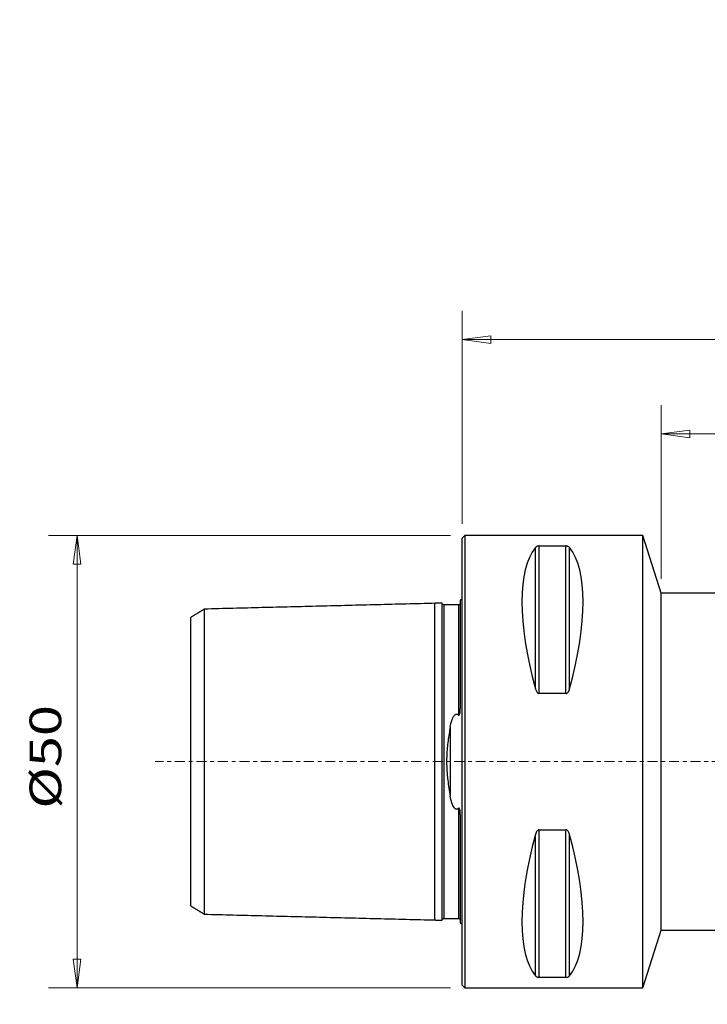
# Model space of a CAD drawing. Units: millimetres. Extents: x -49 to 103, y -100 to 82.
# Drawn here: x -49 to 27, y -27 to 82 of the extents above; entities that cross this region are included whole.
import ezdxf

# ---------------------------------------------------------------- set-up
doc = ezdxf.new("R2010")
doc.units = ezdxf.units.MM
doc.linetypes.add('CENTER', pattern=[47.5, 22, -8.5, 8.5, -8.5])
for name, color, linetype in [('1', 4, 'CONTINUOUS'), ('2', 7, 'CONTINUOUS'), ('SK1', 4, 'CONTINUOUS'), ('SK2', 7, 'CONTINUOUS'), ('SK4', 2, 'CENTER')]:
    doc.layers.add(name, color=color, linetype=linetype)
doc.styles.add('iso_b_vert', font='simplex.shx')
doc.dimstyles.get("Standard").update_dxf_attribs({"dimtxt": 0.18, "dimasz": 0.18, "dimexe": 0.18, "dimexo": 0.0625, "dimgap": 0.09, "dimtad": 1, "dimzin": 0, "dimdsep": 52, "dimtxsty": 'Standard', "dimcen": 0.09, "dimadec": 0, "dimazin": 0, "dimtfac": 1, "dimtdec": 4, "dimtofl": 0, "dimtmove": 0, "dimatfit": 3, "dimfxl": 1, "dimtolj": 1, "dimtzin": 0, "dimarcsym": 0})

# ---------------------------------------------------------------- blocks, each defined once
blk = doc.blocks.new('DimnDraft3D1')
at = {"layer": 'SK2', "lineweight": 13}
for p, q in [((-1.2875, 25), (-45.7454, 25)), ((-42.5704, 25), (-42.988396, 21.824998)), ((-42.5704, -25), (-42.5704, 25)), ((-42.5704, 25), (-42.152403, 21.825002)), ((-42.152403, 21.825002), (-42.988396, 21.824998)), ((-42.988396, -21.825002), (-42.152403, -21.824998)), ((-42.5704, -25), (-42.988396, -21.825002)), ((-42.5704, -25), (-42.152403, -21.824998)), ((-1.2875, -25), (-45.7454, -25))]:
    blk.add_line(p, q, dxfattribs=at)
at = {"layer": 'SK2', "lineweight": 18, "insert": (-44.32046, -5.194915), "char_height": 3.50012, "attachment_point": 7, "rotation": 90, "line_spacing_factor": 1.084337, "style": 'iso_b_vert'}
blk.add_mtext('\\W1.2949;%%c50', dxfattribs=at)
blk = doc.blocks.new('DimnDraft3D2')
at = {"layer": '2', "lineweight": 13}
for p, q in [((83.592952, 19.873337), (103.14422, 19.873337)), ((99.96922, 19.873337), (99.551223, 16.698335)), ((99.96922, -20.126663), (99.96922, 19.873337)), ((99.96922, 19.873337), (100.387217, 16.698339)), ((100.387217, 16.698339), (99.551223, 16.698335)), ((99.551223, -16.951665), (100.387217, -16.951661)), ((99.96922, -20.126663), (99.551223, -16.951665)), ((99.96922, -20.126663), (100.387217, -16.951661)), ((83.592952, -20.126663), (103.14422, -20.126663))]:
    blk.add_line(p, q, dxfattribs=at)
at = {"layer": '2', "lineweight": 18, "insert": (98.21916, -5.505795), "char_height": 3.50012, "attachment_point": 7, "rotation": 90, "line_spacing_factor": 1.084337, "style": 'iso_b_vert'}
blk.add_mtext('\\W1.3359;%%c40', dxfattribs=at)
blk = doc.blocks.new('DimnDraft3D3')
at = {"layer": 'SK2', "lineweight": 13}
for p, q in [((69.628422, 21.545086), (69.628422, 29.376715)), ((82.005452, 21.460837), (82.005452, 29.376715)), ((60.878122, 26.201715), (69.628422, 26.201715)), ((69.628422, 26.201715), (66.453421, 26.619712)), ((66.453424, 25.783718), (66.453421, 26.619712)), ((69.628422, 26.201715), (66.453424, 25.783718)), ((82.005452, 26.201715), (85.18045, 26.619712)), ((90.755752, 26.201715), (82.005452, 26.201715)), ((82.005452, 26.201715), (85.180453, 25.783718)), ((85.18045, 26.619712), (85.180453, 25.783718))]:
    blk.add_line(p, q, dxfattribs=at)
at = {"layer": 'SK2', "lineweight": 18, "insert": (75.084675, 27.076745), "char_height": 3.50012, "attachment_point": 7, "line_spacing_factor": 1.084337, "style": 'iso_b_vert'}
blk.add_mtext('\\W0.5144;12', dxfattribs=at)
blk = doc.blocks.new('DimnDraft3D4')
at = {"layer": '2', "lineweight": 13}
for p, q in [((22, 20.220973), (22, 39.38947)), ((82.005452, 21.460837), (82.005452, 39.38947)), ((22, 36.21447), (25.174998, 36.632466)), ((22, 36.21447), (82.005452, 36.21447)), ((22, 36.21447), (25.175002, 35.796473)), ((25.174998, 36.632466), (25.175002, 35.796473)), ((82.005452, 36.21447), (78.83045, 36.632466)), ((78.830453, 35.796473), (78.83045, 36.632466)), ((82.005452, 36.21447), (78.830453, 35.796473))]:
    blk.add_line(p, q, dxfattribs=at)
at = {"layer": '2', "lineweight": 18, "insert": (50.832949, 37.0895), "char_height": 3.50012, "attachment_point": 7, "line_spacing_factor": 1.084337, "style": 'iso_b_vert'}
blk.add_mtext('\\W0.6562;60', dxfattribs=at)
blk = doc.blocks.new('DimnDraft3D5')
at = {"layer": '2', "lineweight": 13}
for p, q in [((0, 26.2875), (0, 49.819422)), ((82.005452, 21.460837), (82.005452, 49.819422)), ((0, 46.644422), (3.174998, 47.062419)), ((3.174998, 47.062419), (3.175002, 46.226426)), ((82.005452, 46.644422), (78.83045, 47.062419)), ((78.830453, 46.226426), (78.83045, 47.062419)), ((82.005452, 46.644422), (0, 46.644422)), ((0, 46.644422), (3.175002, 46.226426)), ((82.005452, 46.644422), (78.830453, 46.226426))]:
    blk.add_line(p, q, dxfattribs=at)
at = {"layer": '2', "lineweight": 18, "insert": (39.832949, 47.519452), "char_height": 3.50012, "attachment_point": 7, "line_spacing_factor": 1.084337, "style": 'iso_b_vert'}
blk.add_mtext('\\W0.6562;82', dxfattribs=at)

msp = doc.modelspace()

# ---------------------------------------------------------------- linework, layer by layer
at = {"layer": '1', "lineweight": 25}
for p, q in [((0.3, 25), (0, 24.7)), ((0, -24.7), (0, 24.7)), ((20, 25), (0.3, 25)), ((0.3, 25), (0.3, -25)), ((22, 18.633), (20, 25)), ((20, -25), (20, 25)), ((8.106, 8.056), (8.106, 23.667)), ((8.539, 23.839), (11.461, 23.839)), ((8.539, 7.53), (8.539, 23.839)), ((11.461, 7.53), (11.461, 23.839)), ((11.894, 8.056), (11.894, 23.667)), ((52.06, 18.633), (22, 18.633)), ((22, -18.633), (22, 18.633)), ((11.461, 7.53), (8.539, 7.53)), ((8.539, -7.53), (11.461, -7.53)), ((8.539, -23.839), (8.539, -7.53)), ((11.461, -23.839), (11.461, -7.53)), ((8.106, -23.667), (8.106, -8.056)), ((11.894, -23.667), (11.894, -8.056)), ((20, -25), (22, -18.633)), ((22, -18.633), (59.799, -18.633)), ((11.461, -23.839), (8.539, -23.839)), ((0, -24.7), (0.3, -25)), ((0.3, -25), (20, -25))]:
    msp.add_line(p, q, dxfattribs=at)
for centre, major_axis, start_param, end_param in [((21.056, 0), (11.709, -24.677), -2.9743796, -2.05976), ((-1.056, 0), (-11.709, -24.677), 2.05976, 2.9743796), ((21.056, 0), (-11.709, -24.677), -1.0818327, -0.1672131), ((-1.056, 0), (11.709, -24.677), 0.1672131, 1.0818327)]:
    msp.add_ellipse(centre, major_axis=major_axis, ratio=0.341999, start_param=start_param, end_param=end_param, dxfattribs=at)
for points, knots in [([(8.539, 23.839), (8.519, 23.839), (8.474, 23.837), (8.391, 23.827), (8.281, 23.797), (8.178, 23.741), (8.124, 23.694), (8.106, 23.667)], [0, 0, 0, 0, 0.0777065, 0.182769, 0.3555097, 0.6611192, 1, 1, 1, 1]), ([(11.894, 23.667), (11.889, 23.673), (11.853, 23.715), (11.788, 23.766), (11.666, 23.812), (11.579, 23.832), (11.506, 23.839), (11.47, 23.839), (11.461, 23.839)], [0, 0, 0, 0, 0.0811068, 0.5420597, 0.6982179, 0.8554669, 0.9662122, 1, 1, 1, 1]), ([(8.106, 8.056), (8.111, 8.037), (8.147, 7.914), (8.212, 7.757), (8.334, 7.614), (8.421, 7.552), (8.494, 7.531), (8.53, 7.53), (8.539, 7.53)], [0, 0, 0, 0, 0.0811068, 0.5420597, 0.6982179, 0.8554669, 0.9662122, 1, 1, 1, 1]), ([(11.461, 7.53), (11.481, 7.53), (11.526, 7.535), (11.609, 7.569), (11.719, 7.663), (11.822, 7.834), (11.876, 7.976), (11.894, 8.056)], [0, 0, 0, 0, 0.0777065, 0.182769, 0.3555097, 0.6611192, 1, 1, 1, 1]), ([(8.539, -7.53), (8.519, -7.53), (8.474, -7.535), (8.391, -7.569), (8.281, -7.663), (8.178, -7.834), (8.124, -7.976), (8.106, -8.056)], [0, 0, 0, 0, 0.0777065, 0.182769, 0.3555097, 0.6611192, 1, 1, 1, 1]), ([(11.894, -8.056), (11.889, -8.037), (11.853, -7.914), (11.788, -7.757), (11.666, -7.614), (11.579, -7.552), (11.506, -7.531), (11.47, -7.53), (11.461, -7.53)], [0, 0, 0, 0, 0.0811068, 0.5420597, 0.6982179, 0.8554669, 0.9662122, 1, 1, 1, 1]), ([(8.106, -23.667), (8.111, -23.673), (8.147, -23.715), (8.212, -23.766), (8.334, -23.812), (8.421, -23.832), (8.494, -23.839), (8.53, -23.839), (8.539, -23.839)], [0, 0, 0, 0, 0.0811068, 0.5420597, 0.6982179, 0.8554669, 0.9662122, 1, 1, 1, 1]), ([(11.461, -23.839), (11.481, -23.839), (11.526, -23.837), (11.609, -23.827), (11.719, -23.797), (11.822, -23.741), (11.876, -23.694), (11.894, -23.667)], [0, 0, 0, 0, 0.0777065, 0.182769, 0.3555097, 0.6611192, 1, 1, 1, 1])]:
    msp.add_open_spline(points, degree=3, knots=knots, dxfattribs=at)
at = {"layer": 'SK1', "lineweight": 25}
for p, q in [((-3, -17.5), (-3, 17.5)), ((-0.2, 17.833), (-0.2, 5.881)), ((-28.5, 16.859), (-28.5, -16.859)), ((-2, 17.325), (-2, -17.325)), ((-0.4, 17.324), (-0.4, 5.169)), ((-30, -15.943), (-30, 15.943)), ((-2.2, 10.242), (-2.2, 15.025)), ((-1.307, 3.805), (-1.307, -3.805)), ((-0.4, -5.169), (-0.4, -17.324)), ((-0.2, -5.881), (-0.2, -17.833)), ((-2.2, -15.025), (-2.2, -10.242))]:
    msp.add_line(p, q, dxfattribs=at)
at = {"layer": 'SK1', "lineweight": 25, "extrusion": (0, 0, -1)}
for centre, start, end in [((0.6, 18.75), 233.1301, 246.42182), ((0.6, -18.75), 113.57818, 126.8699)]:
    msp.add_arc(centre, 1, start, end, dxfattribs=at)
at = {"layer": 'SK1', "lineweight": 25}
for points in [[(-3, 17.5), (-15.75, 17.18), (-28.5, 16.859)], [(-2.195, 17.52), (-2.597, 17.51), (-3, 17.5)], [(-28.5, 16.859), (-29.25, 16.401), (-30, 15.943)], [(-0.4, 17.325), (-1.2, 17.325), (-2, 17.325)], [(-30, -15.943), (-29.25, -16.401), (-28.5, -16.859)], [(-28.5, -16.859), (-15.75, -17.18), (-3, -17.5)], [(-2, -17.325), (-1.2, -17.325), (-0.4, -17.325)], [(-3, -17.5), (-2.597, -17.51), (-2.195, -17.52)]]:
    msp.add_open_spline(points, degree=2, dxfattribs=at)
for points, knots in [([(-2, 17.325), (-2.026, 17.325), (-2.064, 17.333), (-2.11, 17.357), (-2.142, 17.383), (-2.168, 17.415), (-2.193, 17.462), (-2.2, 17.499), (-2.2, 17.525)], [0, 0, 0, 0, 0.2394681, 0.3683757, 0.5000164, 0.6316544, 0.7605544, 1, 1, 1, 1]), ([(-2.2, 15.025), (-2.2, 15.128), (-2.2, 15.535), (-2.2, 16.168), (-2.2, 16.706), (-2.2, 17.043), (-2.2, 17.246), (-2.2, 17.398), (-2.2, 17.494), (-2.2, 17.52), (-2.2, 17.52), (-2.2, 17.52)], [0, 0, 0, 0, 0.0670512, 0.2729925, 0.4789495, 0.581972, 0.6849912, 0.7880468, 0.8910963, 0.9942143, 1, 1, 1, 1]), ([(-0.2, 17.519), (-0.2, 17.494), (-0.209, 17.446), (-0.254, 17.377), (-0.324, 17.333), (-0.374, 17.324), (-0.4, 17.324)], [0, 0, 0, 0, 0.2457558, 0.5017945, 0.7569536, 1, 1, 1, 1]), ([(-2.2, -10.242), (-2.2, -9.847), (-2.2, -9.029), (-2.2, -7.869), (-2.2, -6.806), (-2.2, -5.866), (-2.2, -4.89), (-2.2, -3.879), (-2.2, -2.92), (-2.2, -2.024), (-2.2, -1.154), (-2.2, -0.222), (-2.2, 0.762), (-2.2, 1.657), (-2.2, 2.457), (-2.2, 3.403), (-2.2, 4.55), (-2.2, 5.864), (-2.2, 7.118), (-2.2, 8.261), (-2.2, 9.303), (-2.2, 9.934), (-2.2, 10.242)], [0, 0, 0, 0, 0.0715174, 0.1430246, 0.1900086, 0.2369884, 0.2839007, 0.3309723, 0.3780294, 0.4134925, 0.4489464, 0.4905787, 0.5323458, 0.5739939, 0.6054739, 0.636959, 0.6998372, 0.7626866, 0.8257014, 0.8887285, 0.9443626, 1, 1, 1, 1]), ([(-0.4, 5.169), (-0.394, 5.163), (-0.383, 5.154), (-0.364, 5.146), (-0.347, 5.146), (-0.331, 5.152), (-0.31, 5.168), (-0.276, 5.217), (-0.237, 5.347), (-0.208, 5.544), (-0.201, 5.737), (-0.2, 5.848), (-0.2, 5.881)], [0, 0, 0, 0, 0.0303514, 0.0536155, 0.0719362, 0.0902748, 0.1151979, 0.1595657, 0.2981382, 0.5876109, 0.878287, 1, 1, 1, 1]), ([(-1.307, 3.805), (-1.268, 4.041), (-1.182, 4.386), (-1.033, 4.832), (-0.89, 5.086), (-0.743, 5.225), (-0.646, 5.262), (-0.575, 5.265), (-0.498, 5.244), (-0.442, 5.206), (-0.409, 5.177), (-0.4, 5.169)], [0, 0, 0, 0, 0.3721245, 0.5615713, 0.7488699, 0.8309674, 0.8655301, 0.9003498, 0.9316347, 0.981487, 1, 1, 1, 1]), ([(-1.307, 3.805), (-1.353, 3.56), (-1.438, 3.065), (-1.553, 2.297), (-1.643, 1.505), (-1.698, 0.738), (-1.714, 0.011), (-1.7, -0.677), (-1.654, -1.366), (-1.575, -2.126), (-1.459, -2.943), (-1.361, -3.52), (-1.307, -3.805)], [0, 0, 0, 0, 0.1018545, 0.203686, 0.308041, 0.4123497, 0.498666, 0.5849821, 0.6741459, 0.7633346, 0.8812581, 1, 1, 1, 1]), ([(-0.4, -5.169), (-0.42, -5.19), (-0.466, -5.225), (-0.54, -5.26), (-0.616, -5.266), (-0.69, -5.249), (-0.786, -5.191), (-0.905, -5.054), (-1.022, -4.842), (-1.176, -4.42), (-1.266, -4.072), (-1.307, -3.805)], [0, 0, 0, 0, 0.0439504, 0.0882962, 0.1198237, 0.1513331, 0.1977858, 0.2852083, 0.4322941, 0.5800853, 1, 1, 1, 1]), ([(-0.2, -5.881), (-0.196, -5.755), (-0.207, -5.572), (-0.237, -5.352), (-0.267, -5.244), (-0.295, -5.188), (-0.317, -5.162), (-0.335, -5.149), (-0.353, -5.146), (-0.37, -5.148), (-0.386, -5.157), (-0.396, -5.165), (-0.4, -5.169)], [0, 0, 0, 0, 0.4654579, 0.6696622, 0.7974423, 0.8614901, 0.8886476, 0.9160971, 0.9342103, 0.952306, 0.9792953, 1, 1, 1, 1]), ([(-2.2, -17.52), (-2.2, -17.519), (-2.2, -17.492), (-2.2, -17.347), (-2.2, -17.074), (-2.2, -16.697), (-2.2, -16.226), (-2.2, -15.671), (-2.2, -15.249), (-2.2, -15.025)], [0, 0, 0, 0, 0.1082307, 0.2578861, 0.4078771, 0.5578838, 0.7074994, 0.8537478, 1, 1, 1, 1]), ([(-2.2, -17.525), (-2.2, -17.499), (-2.193, -17.462), (-2.168, -17.415), (-2.142, -17.383), (-2.11, -17.357), (-2.064, -17.333), (-2.026, -17.325), (-2, -17.325)], [0, 0, 0, 0, 0.2394456, 0.3683456, 0.4999836, 0.6316243, 0.7605319, 1, 1, 1, 1]), ([(-0.4, -17.324), (-0.374, -17.324), (-0.324, -17.333), (-0.254, -17.377), (-0.209, -17.446), (-0.2, -17.494), (-0.2, -17.519)], [0, 0, 0, 0, 0.2430469, 0.4982047, 0.7542425, 1, 1, 1, 1])]:
    msp.add_open_spline(points, degree=3, knots=knots, dxfattribs=at)
at = {"layer": 'SK4', "lineweight": 13, "ltscale": 0.05}
msp.add_line((85.733, 0), (-33.934, 0), dxfattribs=at)

# ---------------------------------------------------------------- dimensions: what is measured, and where the dimension line sits
at = {"layer": '2', "lineweight": 13}
for base, p1, p2, picture, middle in [((-46.6444, 0), (-21.4608, 82.0055), (-26.2875, 0), 'DimnDraft3D5', (-46.6444, 41.0027)), ((-36.2145, 82.0055), (-20.221, 22), (-21.4608, 82.0055), 'DimnDraft3D4', (-36.2145, 52.0027))]:
    dim = msp.add_linear_dim(base=base, p1=p1, p2=p2, angle=90, dimstyle='Standard', override={"dimtxt": 3.50012, "dimasz": 3.175, "dimexe": 3.175, "dimexo": 1.5875, "dimgap": 1.75006, "dimtad": 1, "dimtih": 0, "dimtoh": 0, "dimdec": 2, "dimpost": '<>', "dimtxsty": 'iso_b_vert', "dimsah": 1, "dimclrd": 7, "dimclre": 7, "dimclrt": 7, "dimtm": -0.005, "dimtdec": 3, "dimtmove": 0}, dxfattribs=at)
    dim.commit()
    dim.dimension.update_dxf_attribs({"geometry": picture, "text_midpoint": middle})
dim = msp.add_linear_dim(base=(19.873, -99.969), p1=(-20.127, -83.593), p2=(19.873, -83.593), dimstyle='Standard', override={"dimtxt": 3.50012, "dimasz": 3.175, "dimexe": 3.175, "dimexo": 1.5875, "dimgap": 1.75006, "dimtad": 1, "dimtih": 0, "dimdec": 2, "dimpost": '<>', "dimtxsty": 'iso_b_vert', "dimsah": 1, "dimclrd": 7, "dimclre": 7, "dimclrt": 7, "dimtm": -0.005, "dimtdec": 3, "dimtmove": 0}, dxfattribs=at)
dim.commit()
dim.dimension.update_dxf_attribs({"geometry": 'DimnDraft3D2', "text_midpoint": (-0.127, -99.969)})
at = {"layer": 'SK2', "lineweight": 13}
dim = msp.add_linear_dim(base=(-26.202, 69.628), p1=(-21.461, 82.005), p2=(-21.545, 69.628), angle=90, dimstyle='Standard', override={"dimtxt": 3.50012, "dimasz": 3.175, "dimexe": 3.175, "dimexo": 1.5875, "dimgap": 1.75006, "dimtad": 1, "dimtih": 0, "dimtoh": 0, "dimdec": 2, "dimpost": '<>', "dimtxsty": 'iso_b_vert', "dimsah": 1, "dimclrd": 7, "dimclre": 7, "dimclrt": 7, "dimtm": -0.005, "dimtdec": 3, "dimtmove": 0}, dxfattribs=at)
dim.commit()
dim.dimension.update_dxf_attribs({"geometry": 'DimnDraft3D3', "text_midpoint": (-26.202, 75.817)})
dim = msp.add_linear_dim(base=(25, 42.57), p1=(-25, 1.288), p2=(25, 1.288), dimstyle='Standard', override={"dimtxt": 3.50012, "dimasz": 3.175, "dimexe": 3.175, "dimexo": 1.5875, "dimgap": 1.75006, "dimtad": 1, "dimtih": 0, "dimdec": 2, "dimpost": '<>', "dimtxsty": 'iso_b_vert', "dimsah": 1, "dimclrd": 7, "dimclre": 7, "dimclrt": 7, "dimtm": -0.005, "dimtdec": 3, "dimtmove": 0}, dxfattribs=at)
dim.commit()
dim.dimension.update_dxf_attribs({"geometry": 'DimnDraft3D1', "text_midpoint": (0, 42.57)})

doc.saveas('drawing.dxf')
